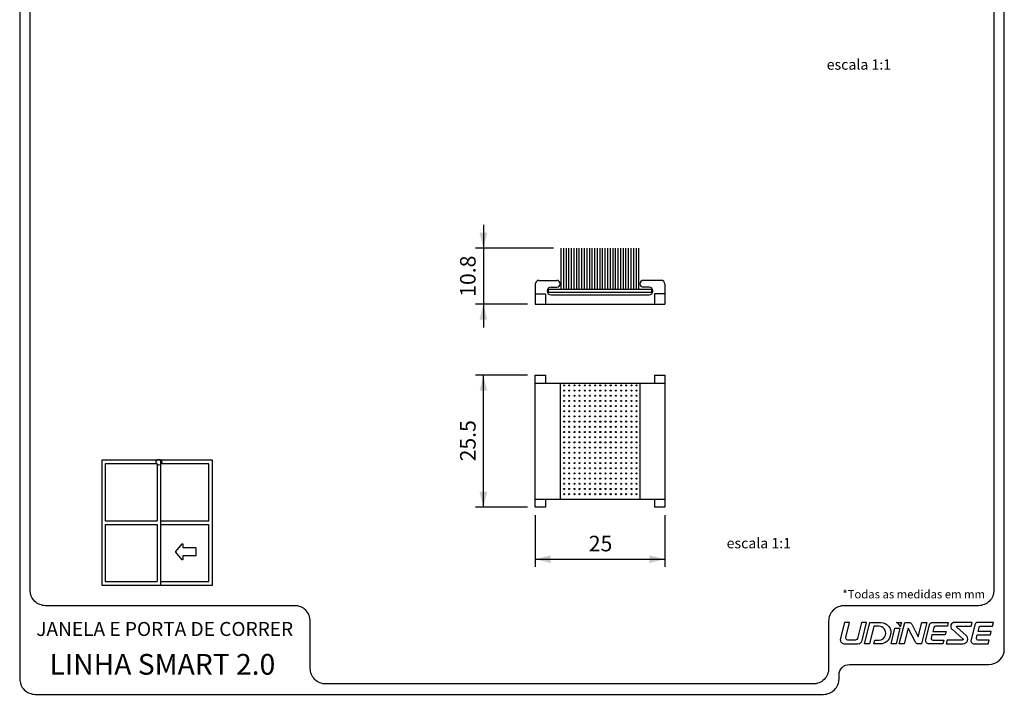
# Model space of a CAD drawing. Extents: x -284 to -84, y 14 to 294.
# Drawn here: x -284 to -94, y 14 to 144 of the extents above; entities that cross this region are included whole.
import ezdxf
from ezdxf.enums import TextEntityAlignment as Align

# ---------------------------------------------------------------- set-up
doc = ezdxf.new("R2010")
doc.units = 0
doc.header["$MEASUREMENT"] = 0
doc.layers.get('DEFPOINTS').update_dxf_attribs({"linetype": 'CONTINUOUS'})
doc.layers.add('DESENHO', color=7, linetype='CONTINUOUS')
doc.styles.add('txt', font='TXT', dxfattribs={"height": 0.2})
doc.dimstyles.new('MSADIM', dxfattribs={"dimtxt": 3, "dimasz": 3, "dimexe": 1.5, "dimexo": 1.5, "dimgap": 1.5, "dimtad": 1, "dimdec": 0, "dimzin": 2, "dimtxsty": 'txt', "dimcen": 1.5, "dimazin": 3, "dimtfac": 1, "dimtdec": 0, "dimtofl": 0, "dimtmove": 0, "dimatfit": 3, "dimtvp": 1.5, "dimtolj": 1, "dimtzin": 2})

# ---------------------------------------------------------------- blocks, each defined once
blk = doc.blocks.new('*O0')
at = {"layer": 'DESENHO', "color": 7, "linetype": 'CONTINUOUS'}
for p, q in [((10.68, 11.98), (-10.68, 11.98)), ((-10.68, 11.98), (-10.68, -12.13)), ((0.69, 11.98), (0.69, -12.13)), ((10.68, -12.13), (10.68, 11.98)), ((0, 11.29), (-9.99, 11.29)), ((-9.99, 11.29), (-9.99, 0.27)), ((0, 11.29), (0, 0.27)), ((9.99, 11.29), (0.69, 11.29)), ((9.99, 0.27), (9.99, 11.29)), ((-9.99, 0.27), (0, 0.27)), ((0.69, 0.27), (9.99, 0.27)), ((-9.99, -0.42), (0, -0.42)), ((-9.99, -0.42), (-9.99, -11.44)), ((0, -0.42), (0, -11.44)), ((0.69, -0.42), (9.99, -0.42)), ((9.99, -11.44), (9.99, -0.42)), ((-10.68, -12.13), (10.68, -12.13)), ((-9.99, -11.44), (0, -11.44)), ((0.69, -11.44), (9.99, -11.44))]:
    blk.add_line(p, q, dxfattribs=at)
blk.add_lwpolyline([(7.49, -5.01), (7.49, -6.42, -0.414214), (7.39, -6.52), (7.39, -6.52), (4.99, -6.52), (4.99, -7.17, -0.704112), (4.82, -7.24), (4.82, -7.24), (3.62, -5.78, -0.358059), (3.62, -5.65), (4.82, -4.19), (4.82, -4.19, -0.704112), (4.99, -4.26), (4.99, -4.91), (7.39, -4.91), (7.39, -4.91, -0.414214), (7.49, -5.01)], format="xyb", dxfattribs=at)
blk.add_circle((0.37, 11.57), 0.558, dxfattribs=at)
blk = doc.blocks.new('*O1')
at = {"layer": 'DESENHO', "color": 7, "linetype": 'CONTINUOUS'}
blk.add_line((7.28, 2.07), (7.3, 2.07), dxfattribs=at)
for points in [[(-13.73, -0.83), (-13.01, 2.07), (-13.97, 2.07), (-14.79, -1.24), (-14.79, -1.24, 0.414214), (-13.97, -2.07), (-13.97, -2.07), (-11.39, -2.07), (-11.38, -2.07, 0.344151), (-10.58, -1.44), (-10.58, -1.44), (-9.71, 2.07), (-10.66, 2.07), (-11.44, -1.03), (-11.44, -1.03, -0.344185), (-11.84, -1.34), (-11.84, -1.34), (-13.33, -1.34, -0.487955), (-13.73, -0.83)], [(-8.99, 2.07), (-6.98, 2.07), (-6.98, 2.07, -0.509124), (-5.13, -0.47, -0.36266), (-7.03, -2.07), (-7.03, -2.07), (-8.29, -2.07), (-8.11, -1.34), (-7.29, -1.34, 0.344138), (-6.06, -0.38), (-6.05, -0.34, 0.487943), (-7.36, 1.34), (-7.36, 1.34), (-8.29, 1.34), (-9.14, -2.07), (-10.1, -2.07), (-9.09, 1.99), (-9.09, 1.99, -0.34417), (-8.99, 2.07), (-8.99, 2.07)], [(-3.21, 1.22, 0.255497), (-3.95, 2.07), (-3.95, 2.07), (-2.99, 2.07), (-3.21, 1.22), (-3.21, 1.22)], [(-3.39, -2.07), (-2.36, 2.07), (-1.56, 2.07), (-1.56, 2.07, -0.281163), (-1.01, 1.73), (-1.01, 1.73), (0.25, -0.72), (0.95, 2.07), (1.91, 2.07), (0.87, -2.07), (0.27, -2.07), (0.27, -2.07, -0.281161), (-0.28, -1.73), (-0.28, -1.73), (-1.67, 0.98), (-2.43, -2.07), (-3.39, -2.07)], [(2.43, 1.6, -0.344151), (3.03, 2.07), (3.03, 2.07), (6.06, 2.07), (5.88, 1.34), (3.56, 1.34), (3.56, 1.34, 0.344151), (3.26, 1.11), (3.26, 1.11), (3.06, 0.31), (5.62, 0.31), (5.47, -0.31), (2.91, -0.31), (2.75, -0.96), (2.75, -0.96, 0.487954), (3.05, -1.34), (5.21, -1.34), (5.03, -2.07), (2.3, -2.07), (2.3, -2.07, -0.487895), (1.7, -1.3), (1.7, -1.3), (2.43, 1.6), (2.43, 1.6)], [(7.77, 1.34), (10.46, 1.34), (10.64, 2.07), (7.28, 2.07), (7.3, 2.07, 0.691889), (6.78, 0.74), (6.78, 0.74), (8.9, -1.16), (8.9, -1.16, -0.687616), (8.83, -1.34), (8.83, -1.34), (5.85, -1.34), (5.67, -2.07), (8.88, -2.07), (8.88, -2.07, 0.687533), (9.5, -0.45), (9.51, -0.46), (7.7, 1.16), (7.7, 1.16, -0.687516), (7.77, 1.34), (7.77, 1.34)], [(14.79, 2.07), (11.76, 2.07), (11.76, 2.07, 0.344151), (11.16, 1.6), (11.16, 1.6), (10.44, -1.3), (10.44, -1.3, 0.487895), (11.04, -2.07), (11.04, -2.07), (13.76, -2.07), (13.94, -1.34), (11.78, -1.34), (11.78, -1.34, -0.487954), (11.48, -0.96), (11.48, -0.96), (11.64, -0.31), (14.2, -0.31), (14.35, 0.31), (11.8, 0.31), (12, 1.11), (12, 1.11, -0.344151), (12.3, 1.34), (12.3, 1.34), (14.61, 1.34), (14.79, 2.07)]]:
    blk.add_lwpolyline(points, format="xyb", dxfattribs=at)
blk.add_lwpolyline([(-4.24, 0.93), (-3.28, 0.93), (-4.03, -2.07), (-4.99, -2.07), (-4.24, 0.93)], close=True, dxfattribs=at)
blk = doc.blocks.new('*N3')
at = {"layer": 'DEFPOINTS', "color": 0, "linetype": 'BYBLOCK'}
for p in [(-194.6613, 99.6629), (-179.6482, 99.6629), (-196.1613, 94.15815), (-184.6613, 88.8526)]:
    blk.add_point(p, dxfattribs=at).dxf.unprotected_set("ltscale", 0)
at = {"layer": 'DESENHO', "color": 7, "linetype": 'CONTINUOUS'}
for p, q in [((-194.6613, 104.1629), (-194.6613, 84.3526)), ((-181.1482, 99.6629), (-196.1613, 99.6629)), ((-186.1613, 88.8526), (-196.1613, 88.8526))]:
    blk.add_line(p, q, dxfattribs=at)
for points in [[(-193.9113, 102.6629), (-194.6613, 99.6629), (-193.9113, 102.6629), (-195.4113, 102.6629)], [(-195.4113, 85.8526), (-194.6613, 88.8526), (-195.4113, 85.8526), (-193.9113, 85.8526)]]:
    blk.add_solid(points, dxfattribs=at)
at = {"layer": 'DESENHO', "color": 7, "linetype": 'CONTINUOUS', "insert": (-196.1613, 90.2785), "char_height": 3, "width": 34.13895, "attachment_point": 7, "rotation": 90, "style": 'txt'}
blk.add_mtext('{\\A0;10.8}', dxfattribs=at)
blk = doc.blocks.new('*N4')
at = {"layer": 'DEFPOINTS', "color": 0, "linetype": 'BYBLOCK'}
for p in [(-184.6613, 75.1291), (-196.1613, 62.37915), (-194.6613, 49.6291), (-184.6613, 49.6291)]:
    blk.add_point(p, dxfattribs=at).dxf.unprotected_set("ltscale", 0)
at = {"layer": 'DESENHO', "color": 7, "linetype": 'CONTINUOUS'}
for p, q in [((-186.1613, 75.1291), (-196.1613, 75.1291)), ((-194.6613, 49.6291), (-194.6613, 75.1291)), ((-186.1613, 49.6291), (-196.1613, 49.6291))]:
    blk.add_line(p, q, dxfattribs=at)
for points in [[(-195.4113, 72.1291), (-194.6613, 75.1291), (-195.4113, 72.1291), (-193.9113, 72.1291)], [(-193.9113, 52.6291), (-194.6613, 49.6291), (-193.9113, 52.6291), (-195.4113, 52.6291)]]:
    blk.add_solid(points, dxfattribs=at)
at = {"layer": 'DESENHO', "color": 7, "linetype": 'CONTINUOUS', "insert": (-196.1613, 58.4995), "char_height": 3, "width": 34.13895, "attachment_point": 7, "rotation": 90, "style": 'txt'}
blk.add_mtext('{\\A0;25.5}', dxfattribs=at)
blk = doc.blocks.new('*N5')
at = {"layer": 'DEFPOINTS', "color": 0, "linetype": 'BYBLOCK'}
for p in [(-184.6613, 49.6291), (-159.635, 49.6291), (-172.14815, 41.1291), (-184.6613, 39.6291)]:
    blk.add_point(p, dxfattribs=at).dxf.unprotected_set("ltscale", 0)
at = {"layer": 'DESENHO', "color": 7, "linetype": 'CONTINUOUS'}
for p, q in [((-184.6613, 48.1291), (-184.6613, 38.1291)), ((-159.635, 48.1291), (-159.635, 38.1291)), ((-184.6613, 39.6291), (-159.635, 39.6291))]:
    blk.add_line(p, q, dxfattribs=at)
for points in [[(-181.6613, 38.8791), (-184.6613, 39.6291), (-181.6613, 38.8791), (-181.6613, 40.3791)], [(-162.635, 40.3791), (-159.635, 39.6291), (-162.635, 40.3791), (-162.635, 38.8791)]]:
    blk.add_solid(points, dxfattribs=at)
at = {"layer": 'DESENHO', "color": 7, "linetype": 'CONTINUOUS', "insert": (-174.3284, 41.1291), "char_height": 3, "width": 29.04075, "attachment_point": 7, "style": 'txt'}
blk.add_mtext('{\\A0;25}', dxfattribs=at)
blk = doc.blocks.new('*O6')
at = {"layer": 'DESENHO', "color": 7, "linetype": 'CONTINUOUS'}
for p, q in [((-7.5, -3.75), (-7.5, 4.25)), ((-7, -3.75), (-7, 4.25)), ((-6.5, -3.75), (-6.5, 4.25)), ((-6, -3.75), (-6, 4.25)), ((-5.5, -3.75), (-5.5, 4.25)), ((-5, -3.75), (-5, 4.25)), ((-4.5, -3.75), (-4.5, 4.25)), ((-4, -3.75), (-4, 4.25)), ((-3.5, -3.75), (-3.5, 4.25)), ((-3, -3.75), (-3, 4.25)), ((-2.5, -3.75), (-2.5, 4.25)), ((-2, -3.75), (-2, 4.25)), ((-1.5, -3.75), (-1.5, 4.25)), ((-1, -3.75), (-1, 4.25)), ((-0.5, -3.75), (-0.5, 4.25)), ((0, -3.75), (0, 4.25)), ((0.5, -3.75), (0.5, 4.25)), ((1, -3.75), (1, 4.25)), ((1.5, -3.75), (1.5, 4.25)), ((2, -3.75), (2, 4.25)), ((2.5, -3.75), (2.5, 4.25)), ((3, -3.75), (3, 4.25)), ((3.5, -3.75), (3.5, 4.25)), ((4, -3.75), (4, 4.25)), ((4.5, -3.75), (4.5, 4.25)), ((5, -3.75), (5, 4.25)), ((5.5, -3.75), (5.5, 4.25)), ((6, -3.75), (6, 4.25)), ((6.5, -3.75), (6.5, 4.25)), ((7, -3.75), (7, 4.25)), ((7.5, -3.75), (7.5, 4.25)), ((10, -3.75), (-10, -3.75)), ((-10, -3.75), (-10, -4.25)), ((10, -4.25), (10, -3.75)), ((-10, -4.25), (10, -4.25))]:
    blk.add_line(p, q, dxfattribs=at)
blk = doc.blocks.new('*O7')
at = {"layer": 'DESENHO', "color": 7, "linetype": 'CONTINUOUS'}
for centre in [(-7, 10.5), (-7, 9.5), (-6, 10.5), (-6, 9.5), (-5, 10.5), (-5, 9.5), (-4, 10.5), (-4, 9.5), (-3, 10.5), (-3, 9.5), (-2, 10.5), (-2, 9.5), (-1, 10.5), (-1, 9.5), (0, 10.5), (0, 9.5), (1, 10.5), (1, 9.5), (2, 10.5), (2, 9.5), (3, 10.5), (3, 9.5), (4, 10.5), (4, 9.5), (5, 10.5), (5, 9.5), (6, 10.5), (6, 9.5), (7, 10.5), (7, 9.5), (-7, 8.5), (-7, 7.5), (-6, 8.5), (-6, 7.5), (-5, 8.5), (-5, 7.5), (-4, 8.5), (-4, 7.5), (-3, 8.5), (-3, 7.5), (-2, 8.5), (-2, 7.5), (-1, 8.5), (-1, 7.5), (0, 8.5), (0, 7.5), (1, 8.5), (1, 7.5), (2, 8.5), (2, 7.5), (3, 8.5), (3, 7.5), (4, 8.5), (4, 7.5), (5, 8.5), (5, 7.5), (6, 8.5), (6, 7.5), (7, 8.5), (7, 7.5), (-7, 6.5), (-6, 6.5), (-5, 6.5), (-4, 6.5), (-3, 6.5), (-2, 6.5), (-1, 6.5), (0, 6.5), (1, 6.5), (2, 6.5), (3, 6.5), (4, 6.5), (5, 6.5), (6, 6.5), (7, 6.5), (-7, 5.5), (-7, 4.5), (-6, 5.5), (-6, 4.5), (-5, 5.5), (-5, 4.5), (-4, 5.5), (-4, 4.5), (-3, 5.5), (-3, 4.5), (-2, 5.5), (-2, 4.5), (-1, 5.5), (-1, 4.5), (0, 5.5), (0, 4.5), (1, 5.5), (1, 4.5), (2, 5.5), (2, 4.5), (3, 5.5), (3, 4.5), (4, 5.5), (4, 4.5), (5, 5.5), (5, 4.5), (6, 5.5), (6, 4.5), (7, 5.5), (7, 4.5), (-7, 3.5), (-7, 2.5), (-6, 3.5), (-6, 2.5), (-5, 3.5), (-5, 2.5), (-4, 3.5), (-4, 2.5), (-3, 3.5), (-3, 2.5), (-2, 3.5), (-2, 2.5), (-1, 3.5), (-1, 2.5), (0, 3.5), (0, 2.5), (1, 3.5), (1, 2.5), (2, 3.5), (2, 2.5), (3, 3.5), (3, 2.5), (4, 3.5), (4, 2.5), (5, 3.5), (5, 2.5), (6, 3.5), (6, 2.5), (7, 3.5), (7, 2.5), (-7, 1.5), (-7, 0.5), (-6, 1.5), (-6, 0.5), (-5, 1.5), (-5, 0.5), (-4, 1.5), (-4, 0.5), (-3, 1.5), (-3, 0.5), (-2, 1.5), (-2, 0.5), (-1, 1.5), (-1, 0.5), (0, 1.5), (0, 0.5), (1, 1.5), (1, 0.5), (2, 1.5), (2, 0.5), (3, 1.5), (3, 0.5), (4, 1.5), (4, 0.5), (5, 1.5), (5, 0.5), (6, 1.5), (6, 0.5), (7, 1.5), (7, 0.5), (-7, -0.5), (-7, -1.5), (-6, -0.5), (-6, -1.5), (-5, -0.5), (-5, -1.5), (-4, -0.5), (-4, -1.5), (-3, -0.5), (-3, -1.5), (-2, -0.5), (-2, -1.5), (-1, -0.5), (-1, -1.5), (0, -0.5), (0, -1.5), (1, -0.5), (1, -1.5), (2, -0.5), (2, -1.5), (3, -0.5), (3, -1.5), (4, -0.5), (4, -1.5), (5, -0.5), (5, -1.5), (6, -0.5), (6, -1.5), (7, -0.5), (7, -1.5), (-7, -2.5), (-7, -3.5), (-6, -2.5), (-6, -3.5), (-5, -2.5), (-5, -3.5), (-4, -2.5), (-4, -3.5), (-3, -2.5), (-3, -3.5), (-2, -2.5), (-2, -3.5), (-1, -2.5), (-1, -3.5), (0, -2.5), (0, -3.5), (1, -2.5), (1, -3.5), (2, -2.5), (2, -3.5), (3, -2.5), (3, -3.5), (4, -2.5), (4, -3.5), (5, -2.5), (5, -3.5), (6, -2.5), (6, -3.5), (7, -2.5), (7, -3.5), (-7, -4.5), (-7, -5.5), (-6, -4.5), (-6, -5.5), (-5, -4.5), (-5, -5.5), (-4, -4.5), (-4, -5.5), (-3, -4.5), (-3, -5.5), (-2, -4.5), (-2, -5.5), (-1, -4.5), (-1, -5.5), (0, -4.5), (0, -5.5), (1, -4.5), (1, -5.5), (2, -4.5), (2, -5.5), (3, -4.5), (3, -5.5), (4, -4.5), (4, -5.5), (5, -4.5), (5, -5.5), (6, -4.5), (6, -5.5), (7, -4.5), (7, -5.5), (-7, -6.5), (-7, -7.5), (-6, -6.5), (-6, -7.5), (-5, -6.5), (-5, -7.5), (-4, -6.5), (-4, -7.5), (-3, -6.5), (-3, -7.5), (-2, -6.5), (-2, -7.5), (-1, -6.5), (-1, -7.5), (0, -6.5), (0, -7.5), (1, -6.5), (1, -7.5), (2, -6.5), (2, -7.5), (3, -6.5), (3, -7.5), (4, -6.5), (4, -7.5), (5, -6.5), (5, -7.5), (6, -6.5), (6, -7.5), (7, -6.5), (7, -7.5), (-7, -8.5), (-7, -9.5), (-6, -8.5), (-6, -9.5), (-5, -8.5), (-5, -9.5), (-4, -8.5), (-4, -9.5), (-3, -8.5), (-3, -9.5), (-2, -8.5), (-2, -9.5), (-1, -8.5), (-1, -9.5), (0, -8.5), (0, -9.5), (1, -8.5), (1, -9.5), (2, -8.5), (2, -9.5), (3, -8.5), (3, -9.5), (4, -8.5), (4, -9.5), (5, -8.5), (5, -9.5), (6, -8.5), (6, -9.5), (7, -8.5), (7, -9.5), (-7, -10.5), (-6, -10.5), (-5, -10.5), (-4, -10.5), (-3, -10.5), (-2, -10.5), (-1, -10.5), (0, -10.5), (1, -10.5), (2, -10.5), (3, -10.5), (4, -10.5), (5, -10.5), (6, -10.5), (7, -10.5)]:
    blk.add_circle(centre, 0.1, dxfattribs=at)

msp = doc.modelspace()

# ---------------------------------------------------------------- linework, layer by layer
at = {"layer": 'DESENHO', "color": 7, "linetype": 'CONTINUOUS'}
for p, q in [((-183.92, 93.45), (-180.5, 93.45)), ((-160.38, 93.45), (-163.8, 93.45)), ((-184.66, 92.71), (-184.66, 90.85)), ((-182.35, 91.41), (-182.35, 91.39)), ((-181.61, 92.15), (-180.5, 92.15)), ((-162.69, 92.15), (-163.8, 92.15)), ((-161.95, 91.41), (-161.95, 91.39)), ((-159.64, 92.71), (-159.64, 90.85)), ((-184.66, 90.85), (-184.66, 88.85)), ((-184.66, 90.85), (-182.66, 90.85)), ((-182.66, 90.85), (-182.66, 88.85)), ((-181.61, 90.65), (-162.69, 90.65)), ((-161.64, 90.85), (-161.64, 88.85)), ((-159.64, 90.85), (-161.64, 90.85)), ((-159.64, 90.85), (-159.64, 88.85)), ((-184.66, 88.85), (-159.64, 88.85)), ((-184.66, 49.63), (-184.66, 75.13)), ((-184.66, 75.13), (-182.66, 75.13)), ((-182.66, 75.13), (-182.66, 73.63)), ((-161.64, 75.13), (-161.64, 73.63)), ((-161.64, 75.13), (-159.64, 75.13)), ((-159.64, 75.13), (-159.64, 49.63)), ((-184.66, 73.63), (-159.64, 73.63)), ((-179.85, 73.63), (-179.85, 51.13)), ((-164.45, 73.63), (-164.45, 51.13)), ((-159.64, 51.13), (-184.66, 51.13)), ((-182.66, 49.63), (-184.66, 49.63)), ((-182.66, 51.13), (-182.66, 49.63)), ((-161.64, 51.13), (-161.64, 49.63)), ((-159.64, 49.63), (-161.64, 49.63))]:
    msp.add_line(p, q, dxfattribs=at)
for points in [[(-281.14, 293.52, 0.414207), (-284.14, 290.52), (-284.14, 16.52, 0.414214), (-281.14, 13.52), (-129.04, 13.52, 0.414214), (-126.04, 16.52), (-126.04, 17.28, -0.414214), (-124.04, 19.28), (-97.14, 19.28, 0.41421), (-94.14, 22.28)], [(-94.14, 22.28, 0.000003), (-94.14, 22.28), (-94.14, 290.52, 0.000004), (-94.14, 290.52)], [(-279.14, 198.24), (-204.05, 198.24, 0.414214), (-201.05, 201.24), (-201.05, 274.31, -0.414214), (-198.05, 277.31), (-99.14, 277.31, -0.414214), (-96.14, 274.31), (-96.14, 33.64, -0.414214), (-99.14, 30.64), (-125.04, 30.64, 0.414214), (-128.04, 27.64), (-128.04, 18.52, -0.414214), (-131.04, 15.52), (-225.07, 15.52, -0.414214), (-228.07, 18.52), (-228.07, 27.64, 0.414214), (-231.07, 30.64), (-279.14, 30.64, -0.414214), (-282.14, 33.64), (-282.14, 195.24, -0.414214), (-279.14, 198.24)]]:
    msp.add_lwpolyline(points, format="xyb", dxfattribs=at)
for centre, radius, start, end in [((-183.92, 92.71), 0.74, 90, 180), ((-180.5, 92.8), 0.65, 0, 90), ((-163.8, 92.8), 0.65, 90, 180), ((-160.38, 92.71), 0.74, 0, 90), ((-181.61, 91.41), 0.74, 90, 180), ((-181.61, 91.39), 0.74, 180, 270), ((-180.5, 92.8), 0.65, 270, 360), ((-163.8, 92.8), 0.65, 180, 270), ((-162.69, 91.41), 0.74, 0, 90), ((-162.69, 91.39), 0.74, 270, 0)]:
    msp.add_arc(centre, radius, start, end, dxfattribs=at)

# ---------------------------------------------------------------- block references
for name, p in [('*O6', (-172.15, 95.41)), ('*O7', (-172.1, 62.67)), ('*O0', (-257.64, 46.76)), ('*O1', (-111.01, 25.34))]:
    msp.add_blockref(name, p, dxfattribs=at)

# ---------------------------------------------------------------- texts
at = {"layer": 'DESENHO', "color": 7, "linetype": 'CONTINUOUS', "style": 'txt'}
for s, height, p in [('escala 1:1', 2, (-122.2, 134.86)), ('escala 1:1', 2, (-141.51, 42.45)), ('*Todas as medidas em mm', 1.6, (-111.63, 32.64)), ('JANELA E PORTA DE CORRER', 2.7, (-256.16, 25.79)), ('LINHA SMART 2.0', 4, (-256.6, 18.8))]:
    msp.add_text(s, height=height, dxfattribs=at).set_placement(p, align=Align.MIDDLE)

# ---------------------------------------------------------------- dimensions: what is measured, and where the dimension line sits
at = {"layer": 'DESENHO', "color": 7, "linetype": 'CONTINUOUS'}
for base, p1, p2, picture, middle in [((-194.66, 99.66), (-184.66, 88.85), (-179.65, 99.66), '*N3', (-196.16, 94.16)), ((-194.6613, 49.6291), (-184.6613, 75.1291), (-184.6613, 49.6291), '*N4', (-196.1613, 62.37915))]:
    dim = msp.add_linear_dim(base=base, p1=p1, p2=p2, angle=270, dimstyle='MSADIM', dxfattribs=at)
    dim.commit()
    dim.dimension.update_dxf_attribs({"geometry": picture, "text_midpoint": middle, "dimtype": 160})
dim = msp.add_linear_dim(base=(-184.66, 39.63), p1=(-159.63, 49.63), p2=(-184.66, 49.63), dimstyle='MSADIM', dxfattribs=at)
dim.commit()
dim.dimension.update_dxf_attribs({"geometry": '*N5', "text_midpoint": (-172.15, 41.13), "dimtype": 160})

doc.saveas('drawing.dxf')
